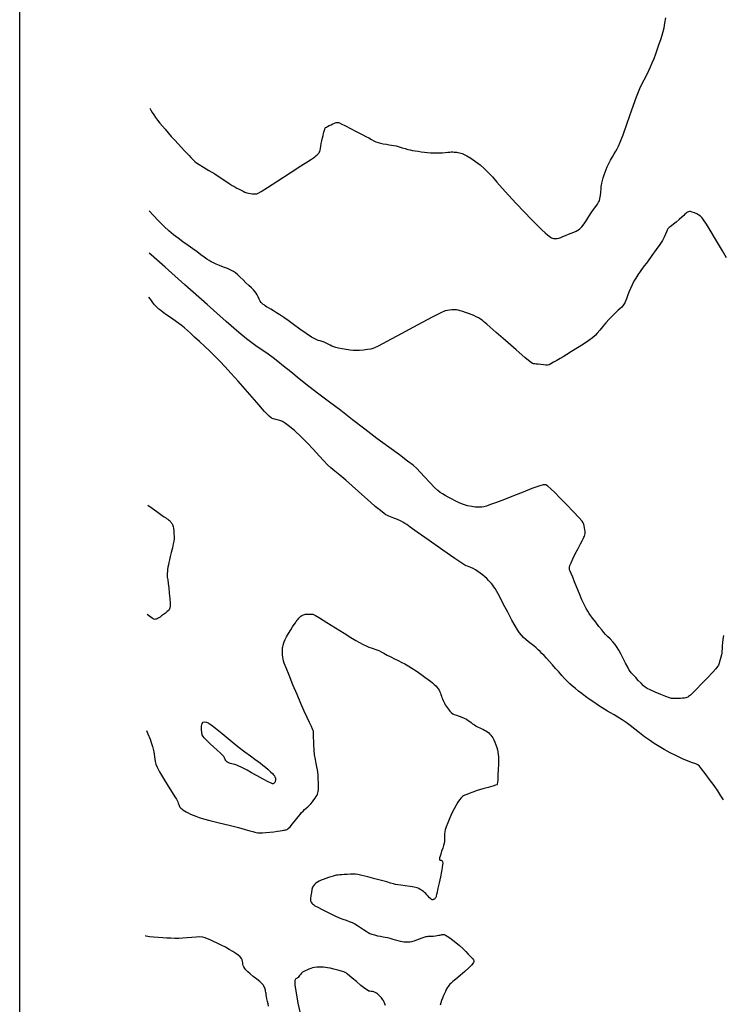
# Model space of a CAD drawing. Extents: x 370078 to 373278, y 1019181 to 1022181.
# Drawn here: x 370228 to 370532, y 1020922 to 1021347 of the extents above; entities that cross this region are included whole.
import ezdxf

# ---------------------------------------------------------------- set-up
doc = ezdxf.new("R2010")
doc.units = 0
doc.header["$MEASUREMENT"] = 0
for name, color, linetype in [('5', 5, 'CONTINUOUS'), ('INDEX', 1, 'CONTINUOUS'), ('INTER', 33, 'CONTINUOUS')]:
    doc.layers.add(name, color=color, linetype=linetype)

msp = doc.modelspace()

# ---------------------------------------------------------------- linework, layer by layer
at = {"layer": '5'}
msp.add_line((370227.726, 1019230.826), (370227.726, 1022130.826), dxfattribs=at)
at = {"layer": 'INDEX', "color": 1, "linetype": 'CONTINUOUS'}
for points, elevation in [([(370283.91, 1021308.474), (370284.323, 1021307.698), (370284.323, 1021307.698), (370284.938, 1021306.673), (370285.632, 1021305.627), (370286.414, 1021304.532), (370286.414, 1021304.532), (370287.295, 1021303.364), (370288.276, 1021302.119), (370289.357, 1021300.797), (370289.357, 1021300.797), (370290.539, 1021299.397), (370291.82, 1021297.92), (370293.202, 1021296.365), (370293.202, 1021296.365), (370294.671, 1021294.747), (370296.153, 1021293.135), (370297.564, 1021291.61), (370297.564, 1021291.61), (370298.833, 1021290.243), (370299.945, 1021289.047), (370300.9, 1021288.022), (370300.9, 1021288.022), (370301.7, 1021287.165), (370302.358, 1021286.464), (370302.89, 1021285.906), (370302.89, 1021285.906), (370303.361, 1021285.447), (370304.029, 1021284.931), (370305.204, 1021284.174), (370305.204, 1021284.174), (370307.088, 1021283.047), (370309.451, 1021281.646), (370311.957, 1021280.122), (370311.957, 1021280.122), (370314.312, 1021278.616), (370316.4, 1021277.233), (370318.152, 1021276.071), (370318.152, 1021276.071), (370319.528, 1021275.193), (370320.628, 1021274.536), (370321.585, 1021274.005), (370321.585, 1021274.005), (370322.505, 1021273.522), (370323.397, 1021273.077), (370324.246, 1021272.676), (370324.246, 1021272.676), (370325.042, 1021272.328), (370325.809, 1021272.037), (370326.575, 1021271.812), (370326.575, 1021271.812), (370327.355, 1021271.656), (370328.102, 1021271.557), (370328.75, 1021271.498), (370328.75, 1021271.498), (370329.26, 1021271.471), (370329.686, 1021271.488), (370330.104, 1021271.569), (370330.691, 1021271.802), (370332.02, 1021272.557), (370334.767, 1021274.272), (370334.767, 1021274.272), (370339.267, 1021277.163), (370344.505, 1021280.557), (370349.13, 1021283.561), (370349.13, 1021283.561), (370352.115, 1021285.495), (370353.732, 1021286.546), (370354.58, 1021287.117), (370354.58, 1021287.117), (370355.166, 1021287.547), (370355.627, 1021287.919), (370356.008, 1021288.252), (370356.008, 1021288.252), (370356.347, 1021288.56), (370356.651, 1021288.855), (370356.918, 1021289.141), (370356.918, 1021289.141), (370357.148, 1021289.44), (370357.343, 1021289.819), (370357.504, 1021290.358), (370357.504, 1021290.358), (370357.64, 1021291.119), (370357.78, 1021292.082), (370357.962, 1021293.207), (370357.962, 1021293.207), (370358.209, 1021294.439), (370358.487, 1021295.657), (370358.749, 1021296.728), (370358.749, 1021296.728), (370358.959, 1021297.552), (370359.122, 1021298.165), (370359.257, 1021298.642), (370359.257, 1021298.642), (370359.376, 1021299.042), (370359.485, 1021299.381), (370359.587, 1021299.663), (370359.587, 1021299.663), (370359.696, 1021299.896), (370359.878, 1021300.117), (370360.211, 1021300.367), (370360.211, 1021300.367), (370360.748, 1021300.678), (370361.442, 1021301.031), (370362.224, 1021301.397), (370362.224, 1021301.397), (370363.022, 1021301.747), (370363.766, 1021302.054), (370364.388, 1021302.292), (370364.388, 1021302.292), (370364.886, 1021302.415), (370365.525, 1021302.303), (370366.638, 1021301.812), (370366.638, 1021301.812), (370368.434, 1021300.873), (370370.614, 1021299.693), (370372.758, 1021298.553), (370372.758, 1021298.553), (370374.537, 1021297.665), (370376, 1021296.968), (370377.292, 1021296.335), (370377.292, 1021296.335), (370378.524, 1021295.673), (370379.683, 1021295.018), (370380.719, 1021294.44), (370380.719, 1021294.44), (370381.621, 1021293.991), (370382.504, 1021293.65), (370383.52, 1021293.378), (370383.52, 1021293.378), (370384.764, 1021293.141), (370386.102, 1021292.936), (370387.348, 1021292.766), (370387.348, 1021292.766), (370388.374, 1021292.624), (370389.309, 1021292.46), (370390.342, 1021292.218), (370390.342, 1021292.218), (370391.599, 1021291.862), (370392.966, 1021291.448), (370394.264, 1021291.057), (370394.264, 1021291.057), (370395.368, 1021290.75), (370396.362, 1021290.512), (370397.386, 1021290.308), (370397.386, 1021290.308), (370398.545, 1021290.109), (370399.821, 1021289.915), (370401.164, 1021289.73), (370401.164, 1021289.73), (370402.529, 1021289.559), (370403.891, 1021289.41), (370405.228, 1021289.29), (370405.228, 1021289.29), (370406.526, 1021289.21), (370407.799, 1021289.177), (370409.067, 1021289.202), (370410.333, 1021289.285), (370411.535, 1021289.4), (370412.592, 1021289.508), (370412.592, 1021289.508), (370413.452, 1021289.58), (370414.159, 1021289.615), (370414.786, 1021289.619), (370414.786, 1021289.619), (370415.392, 1021289.597), (370415.988, 1021289.549), (370416.575, 1021289.476), (370416.575, 1021289.476), (370417.154, 1021289.378), (370417.726, 1021289.252), (370418.294, 1021289.096), (370418.294, 1021289.096), (370418.894, 1021288.888), (370419.689, 1021288.525), (370420.875, 1021287.881), (370420.875, 1021287.881), (370422.567, 1021286.873), (370424.564, 1021285.572), (370426.582, 1021284.09), (370426.582, 1021284.09), (370428.413, 1021282.509), (370430.129, 1021280.784), (370431.878, 1021278.844), (370431.878, 1021278.844), (370433.806, 1021276.613), (370436.067, 1021274.007), (370438.815, 1021270.941), (370438.815, 1021270.941), (370442.101, 1021267.418), (370445.567, 1021263.795), (370448.752, 1021260.52), (370448.752, 1021260.52), (370451.292, 1021257.944), (370453.211, 1021256.041), (370454.631, 1021254.69), (370454.631, 1021254.69), (370455.669, 1021253.774), (370456.427, 1021253.184), (370457.001, 1021252.814), (370457.001, 1021252.814), (370457.475, 1021252.571), (370457.881, 1021252.412), (370458.236, 1021252.308), (370458.236, 1021252.308), (370458.564, 1021252.233), (370458.912, 1021252.191), (370459.334, 1021252.189), (370459.334, 1021252.189), (370459.876, 1021252.242), (370460.56, 1021252.385), (370461.398, 1021252.66), (370461.398, 1021252.66), (370462.394, 1021253.088), (370463.511, 1021253.607), (370464.703, 1021254.138), (370464.703, 1021254.138), (370465.915, 1021254.614), (370467.064, 1021255.04), (370468.06, 1021255.437), (370468.06, 1021255.437), (370468.84, 1021255.827), (370469.458, 1021256.241), (370469.994, 1021256.71), (370469.994, 1021256.71), (370470.525, 1021257.272), (370471.108, 1021258.003), (370471.795, 1021258.986), (370471.795, 1021258.986), (370472.622, 1021260.267), (370473.561, 1021261.747), (370474.567, 1021263.289), (370474.567, 1021263.289), (370475.585, 1021264.764), (370476.525, 1021266.072), (370477.284, 1021267.123), (370477.284, 1021267.123), (370477.792, 1021267.886), (370478.112, 1021268.583), (370478.335, 1021269.498), (370478.335, 1021269.498), (370478.535, 1021270.813), (370478.713, 1021272.304), (370478.848, 1021273.642), (370478.848, 1021273.642), (370478.936, 1021274.602), (370479.024, 1021275.352), (370479.178, 1021276.162), (370479.178, 1021276.162), (370479.441, 1021277.23), (370479.788, 1021278.468), (370480.175, 1021279.719), (370480.175, 1021279.719), (370480.571, 1021280.87), (370481.011, 1021281.993), (370481.541, 1021283.204), (370482.192, 1021284.579), (370482.93, 1021286.042), (370483.703, 1021287.474), (370483.703, 1021287.474), (370484.465, 1021288.781), (370485.181, 1021289.958), (370485.824, 1021291.024), (370485.824, 1021291.024), (370486.413, 1021292.118), (370487.157, 1021293.867), (370488.314, 1021297.021), (370488.314, 1021297.021), (370490.043, 1021301.995), (370492.105, 1021307.88), (370494.16, 1021313.43), (370494.16, 1021313.43), (370495.932, 1021317.675), (370497.388, 1021320.727), (370498.556, 1021322.97), (370498.556, 1021322.97), (370499.478, 1021324.765), (370500.246, 1021326.378), (370500.968, 1021328.052), (370500.968, 1021328.052), (370501.725, 1021329.969), (370502.504, 1021332.062), (370503.267, 1021334.204), (370503.267, 1021334.204), (370503.978, 1021336.283), (370504.622, 1021338.237), (370505.184, 1021340.02), (370505.184, 1021340.02), (370505.658, 1021341.633), (370506.062, 1021343.273), (370506.419, 1021345.187), (370506.419, 1021345.187), (370506.75, 1021347.524)], 2210), ([(370335.258, 1020920.711), (370334.981, 1020921.705), (370334.981, 1020921.705), (370334.736, 1020922.78), (370334.522, 1020923.864), (370334.346, 1020924.832), (370334.346, 1020924.832), (370334.216, 1020925.591), (370334.115, 1020926.184), (370334.025, 1020926.687), (370334.025, 1020926.687), (370333.93, 1020927.164), (370333.828, 1020927.627), (370333.717, 1020928.076), (370333.717, 1020928.076), (370333.594, 1020928.514), (370333.431, 1020928.955), (370333.197, 1020929.414), (370333.197, 1020929.414), (370332.848, 1020929.919), (370332.281, 1020930.542), (370331.38, 1020931.364), (370330.096, 1020932.424), (370328.637, 1020933.595), (370327.276, 1020934.706), (370327.276, 1020934.706), (370326.23, 1020935.625), (370325.474, 1020936.384), (370324.928, 1020937.053), (370324.928, 1020937.053), (370324.523, 1020937.689), (370324.245, 1020938.306), (370324.095, 1020938.902), (370324.095, 1020938.902), (370324.052, 1020939.481), (370324.017, 1020940.062), (370323.871, 1020940.667), (370323.871, 1020940.667), (370323.515, 1020941.315), (370322.928, 1020942.008), (370322.11, 1020942.748), (370322.11, 1020942.748), (370321.062, 1020943.534), (370319.783, 1020944.366), (370318.274, 1020945.244), (370318.274, 1020945.244), (370316.559, 1020946.159), (370314.755, 1020947.069), (370313.006, 1020947.923), (370313.006, 1020947.923), (370311.429, 1020948.676), (370310.049, 1020949.322), (370308.866, 1020949.858), (370308.866, 1020949.858), (370307.845, 1020950.281), (370306.814, 1020950.562), (370305.565, 1020950.666), (370305.565, 1020950.666), (370303.955, 1020950.582), (370302.088, 1020950.39), (370300.132, 1020950.192), (370300.132, 1020950.192), (370298.225, 1020950.07), (370296.402, 1020950.019), (370294.669, 1020950.017), (370294.669, 1020950.017), (370293.013, 1020950.043), (370291.337, 1020950.104), (370289.526, 1020950.209), (370289.526, 1020950.209), (370287.523, 1020950.364), (370285.517, 1020950.546), (370283.754, 1020950.731), (370283.754, 1020950.731), (370282.4, 1020950.981), (370282.084, 1020951.039)], 2200)]:
    msp.add_lwpolyline(points, dxfattribs=dict(at, elevation=elevation))
at = {"layer": 'INTER', "linetype": 'CONTINUOUS'}
for points, elevation in [([(370533.013, 1021243.939), (370531.248, 1021246.902), (370529.516, 1021249.84), (370529.516, 1021249.84), (370527.848, 1021252.652), (370526.33, 1021255.187), (370525.06, 1021257.279), (370525.06, 1021257.279), (370524.103, 1021258.816), (370523.398, 1021259.899), (370522.852, 1021260.686), (370522.852, 1021260.686), (370522.367, 1021261.315), (370521.831, 1021261.856), (370521.128, 1021262.365), (370521.128, 1021262.365), (370520.192, 1021262.874), (370519.161, 1021263.336), (370518.224, 1021263.683), (370518.224, 1021263.683), (370517.523, 1021263.863), (370517.013, 1021263.895), (370516.601, 1021263.815), (370516.601, 1021263.815), (370516.211, 1021263.654), (370515.827, 1021263.417), (370515.45, 1021263.105), (370515.45, 1021263.105), (370515.054, 1021262.705), (370514.523, 1021262.161), (370513.714, 1021261.404), (370513.714, 1021261.404), (370512.554, 1021260.408), (370511.245, 1021259.335), (370510.061, 1021258.389), (370510.061, 1021258.389), (370509.211, 1021257.723), (370508.648, 1021257.291), (370508.26, 1021256.994), (370508.26, 1021256.994), (370507.952, 1021256.731), (370507.677, 1021256.4), (370507.407, 1021255.896), (370507.407, 1021255.896), (370507.102, 1021255.136), (370506.698, 1021254.122), (370506.121, 1021252.878), (370506.121, 1021252.878), (370505.301, 1021251.406), (370504.175, 1021249.633), (370502.68, 1021247.467), (370502.68, 1021247.467), (370500.817, 1021244.892), (370498.836, 1021242.211), (370497.05, 1021239.806), (370497.05, 1021239.806), (370495.691, 1021237.952), (370494.674, 1021236.498), (370493.835, 1021235.184), (370493.835, 1021235.184), (370493.04, 1021233.796), (370492.271, 1021232.302), (370491.542, 1021230.712), (370491.542, 1021230.712), (370490.866, 1021229.063), (370490.266, 1021227.492), (370489.768, 1021226.16), (370489.768, 1021226.16), (370489.384, 1021225.183), (370489.082, 1021224.493), (370488.817, 1021223.978), (370488.817, 1021223.978), (370488.544, 1021223.535), (370488.209, 1021223.103), (370487.755, 1021222.631), (370487.755, 1021222.631), (370487.13, 1021222.063), (370486.293, 1021221.32), (370485.205, 1021220.315), (370485.205, 1021220.315), (370483.859, 1021218.997), (370482.365, 1021217.45), (370480.862, 1021215.796), (370480.862, 1021215.796), (370479.471, 1021214.151), (370478.236, 1021212.628), (370477.182, 1021211.337), (370477.182, 1021211.337), (370476.268, 1021210.324), (370475.198, 1021209.378), (370473.609, 1021208.223), (370473.609, 1021208.223), (370471.285, 1021206.682), (370468.598, 1021204.965), (370466.068, 1021203.378), (370466.068, 1021203.378), (370464.083, 1021202.152), (370462.516, 1021201.205), (370461.111, 1021200.38), (370459.681, 1021199.56), (370458.32, 1021198.793), (370457.192, 1021198.168), (370457.192, 1021198.168), (370456.391, 1021197.756), (370455.74, 1021197.547), (370454.99, 1021197.514), (370454.99, 1021197.514), (370453.968, 1021197.619), (370452.805, 1021197.791), (370451.707, 1021197.95), (370451.707, 1021197.95), (370450.838, 1021198.035), (370450.188, 1021198.068), (370449.703, 1021198.091), (370449.703, 1021198.091), (370449.23, 1021198.232), (370448.201, 1021198.966), (370445.947, 1021200.853), (370445.947, 1021200.853), (370442.112, 1021204.181), (370437.587, 1021208.147), (370433.576, 1021211.673), (370433.576, 1021211.673), (370430.989, 1021213.943), (370429.566, 1021215.184), (370428.753, 1021215.882), (370428.753, 1021215.882), (370428.08, 1021216.447), (370427.409, 1021216.972), (370426.69, 1021217.473), (370426.69, 1021217.473), (370425.876, 1021217.965), (370424.955, 1021218.454), (370423.922, 1021218.945), (370423.922, 1021218.945), (370422.778, 1021219.44), (370421.565, 1021219.919), (370420.328, 1021220.358), (370420.328, 1021220.358), (370419.12, 1021220.736), (370418.017, 1021221.041), (370417.098, 1021221.268), (370417.098, 1021221.268), (370416.403, 1021221.411), (370415.811, 1021221.475), (370415.159, 1021221.468), (370415.159, 1021221.468), (370414.332, 1021221.401), (370413.403, 1021221.295), (370412.492, 1021221.176), (370412.492, 1021221.176), (370411.525, 1021220.969), (370409.666, 1021220.205), (370405.886, 1021218.313), (370405.886, 1021218.313), (370399.658, 1021215.003), (370392.462, 1021211.106), (370386.276, 1021207.734), (370386.276, 1021207.734), (370382.557, 1021205.725), (370380.663, 1021204.818), (370379.428, 1021204.479), (370379.428, 1021204.479), (370377.927, 1021204.263), (370376.2, 1021204.085), (370374.53, 1021203.95), (370374.53, 1021203.95), (370373.115, 1021203.869), (370371.816, 1021203.87), (370370.408, 1021203.992), (370370.408, 1021203.992), (370368.751, 1021204.252), (370367.02, 1021204.591), (370365.476, 1021204.931), (370365.476, 1021204.931), (370364.305, 1021205.219), (370363.409, 1021205.489), (370362.618, 1021205.797), (370362.618, 1021205.797), (370361.795, 1021206.182), (370360.933, 1021206.613), (370360.061, 1021207.04), (370360.061, 1021207.04), (370359.201, 1021207.42), (370358.354, 1021207.743), (370357.516, 1021208.007), (370357.516, 1021208.007), (370356.638, 1021208.253), (370355.498, 1021208.707), (370353.828, 1021209.638), (370353.828, 1021209.638), (370351.474, 1021211.209), (370348.744, 1021213.158), (370346.058, 1021215.115), (370346.058, 1021215.115), (370343.751, 1021216.782), (370341.809, 1021218.147), (370340.13, 1021219.274), (370338.629, 1021220.218), (370337.297, 1021221.014), (370336.142, 1021221.693), (370336.142, 1021221.693), (370335.168, 1021222.281), (370334.37, 1021222.783), (370333.739, 1021223.199), (370333.739, 1021223.199), (370333.259, 1021223.534), (370332.892, 1021223.811), (370332.589, 1021224.059), (370332.589, 1021224.059), (370332.306, 1021224.318), (370332.003, 1021224.68), (370331.64, 1021225.249), (370331.64, 1021225.249), (370331.197, 1021226.081), (370330.714, 1021227.045), (370330.248, 1021227.96), (370330.248, 1021227.96), (370329.825, 1021228.699), (370329.354, 1021229.347), (370328.712, 1021230.042), (370328.712, 1021230.042), (370327.811, 1021230.895), (370326.701, 1021231.913), (370325.465, 1021233.074), (370325.465, 1021233.074), (370324.187, 1021234.337), (370322.962, 1021235.572), (370321.885, 1021236.629), (370321.885, 1021236.629), (370320.995, 1021237.405), (370320.107, 1021238.002), (370318.976, 1021238.57), (370318.976, 1021238.57), (370317.445, 1021239.223), (370315.705, 1021239.921), (370314.03, 1021240.589), (370314.03, 1021240.589), (370312.634, 1021241.172), (370311.479, 1021241.694), (370310.468, 1021242.2), (370310.468, 1021242.2), (370309.503, 1021242.74), (370308.492, 1021243.377), (370307.346, 1021244.182), (370307.346, 1021244.182), (370305.985, 1021245.206), (370304.385, 1021246.426), (370302.532, 1021247.804), (370302.532, 1021247.804), (370300.442, 1021249.295), (370298.248, 1021250.84), (370296.112, 1021252.376), (370296.112, 1021252.376), (370294.136, 1021253.883), (370292.188, 1021255.52), (370290.076, 1021257.489), (370290.076, 1021257.489), (370287.704, 1021259.884), (370285.351, 1021262.357), (370283.683, 1021264.139)], 2208), ([(370531.737, 1021080.819), (370531.562, 1021080.019), (370531.4, 1021079.028), (370531.4, 1021079.028), (370531.277, 1021077.733), (370531.19, 1021076.313), (370531.125, 1021075.02), (370531.125, 1021075.02), (370531.066, 1021074.03), (370530.977, 1021073.221), (370530.814, 1021072.395), (370530.814, 1021072.395), (370530.557, 1021071.414), (370530.261, 1021070.389), (370530.003, 1021069.492), (370530.003, 1021069.492), (370529.834, 1021068.844), (370529.697, 1021068.364), (370529.511, 1021067.921), (370529.511, 1021067.921), (370529.163, 1021067.36), (370528.41, 1021066.431), (370526.976, 1021064.863), (370526.976, 1021064.863), (370524.739, 1021062.535), (370522.193, 1021059.928), (370519.985, 1021057.676), (370519.985, 1021057.676), (370518.597, 1021056.253), (370517.859, 1021055.496), (370517.432, 1021055.079), (370517.432, 1021055.079), (370517.04, 1021054.737), (370516.647, 1021054.432), (370516.277, 1021054.182), (370516.277, 1021054.182), (370515.931, 1021054.002), (370515.518, 1021053.876), (370514.924, 1021053.783), (370514.924, 1021053.783), (370514.08, 1021053.705), (370513.102, 1021053.639), (370512.153, 1021053.585), (370512.153, 1021053.585), (370511.356, 1021053.547), (370510.674, 1021053.535), (370510.032, 1021053.564), (370510.032, 1021053.564), (370509.327, 1021053.665), (370508.333, 1021053.934), (370506.797, 1021054.486), (370506.797, 1021054.486), (370504.602, 1021055.372), (370502.181, 1021056.397), (370500.108, 1021057.304), (370500.108, 1021057.304), (370498.785, 1021057.923), (370497.946, 1021058.441), (370497.159, 1021059.136), (370497.159, 1021059.136), (370496.1, 1021060.193), (370494.896, 1021061.438), (370493.785, 1021062.605), (370493.785, 1021062.605), (370492.949, 1021063.492), (370492.351, 1021064.14), (370491.898, 1021064.651), (370491.898, 1021064.651), (370491.492, 1021065.154), (370491.017, 1021065.873), (370490.348, 1021067.059), (370490.348, 1021067.059), (370489.414, 1021068.849), (370488.356, 1021070.938), (370487.364, 1021072.909), (370487.364, 1021072.909), (370486.567, 1021074.453), (370485.839, 1021075.69), (370484.993, 1021076.85), (370484.993, 1021076.85), (370483.906, 1021078.095), (370482.719, 1021079.338), (370481.636, 1021080.422), (370480.792, 1021081.268), (370480.027, 1021082.096), (370479.108, 1021083.197), (370479.108, 1021083.197), (370477.885, 1021084.756), (370476.535, 1021086.519), (370475.316, 1021088.125), (370475.316, 1021088.125), (370474.415, 1021089.318), (370473.734, 1021090.266), (370473.106, 1021091.245), (370473.106, 1021091.245), (370472.389, 1021092.499), (370471.548, 1021094.137), (370470.577, 1021096.238), (370470.577, 1021096.238), (370469.489, 1021098.803), (370468.383, 1021101.53), (370467.378, 1021104.041), (370467.378, 1021104.041), (370466.572, 1021106.032), (370465.965, 1021107.505), (370465.535, 1021108.535), (370465.535, 1021108.535), (370465.263, 1021109.219), (370465.147, 1021109.739), (370465.19, 1021110.298), (370465.19, 1021110.298), (370465.406, 1021111.085), (370465.859, 1021112.237), (370466.622, 1021113.877), (370466.622, 1021113.877), (370467.716, 1021116.031), (370468.93, 1021118.341), (370470.001, 1021120.354), (370470.001, 1021120.354), (370470.727, 1021121.733), (370471.165, 1021122.604), (370471.435, 1021123.212), (370471.435, 1021123.212), (370471.638, 1021123.761), (370471.794, 1021124.291), (370471.902, 1021124.802), (370471.902, 1021124.802), (370471.961, 1021125.304), (370471.959, 1021125.85), (370471.881, 1021126.5), (370471.881, 1021126.5), (370471.725, 1021127.284), (370471.532, 1021128.102), (370471.353, 1021128.824), (370471.353, 1021128.824), (370471.161, 1021129.417), (370470.61, 1021130.246), (370469.276, 1021131.773), (370469.276, 1021131.773), (370466.908, 1021134.279), (370463.969, 1021137.312), (370461.096, 1021140.236), (370461.096, 1021140.236), (370458.8, 1021142.536), (370457.094, 1021144.181), (370455.861, 1021145.262), (370455.861, 1021145.262), (370454.914, 1021145.844), (370453.776, 1021145.897), (370451.897, 1021145.363), (370451.897, 1021145.363), (370448.903, 1021144.24), (370445.121, 1021142.734), (370441.05, 1021141.102), (370441.05, 1021141.102), (370437.155, 1021139.576), (370433.738, 1021138.279), (370431.063, 1021137.305), (370431.063, 1021137.305), (370429.294, 1021136.712), (370428.186, 1021136.411), (370427.393, 1021136.274), (370427.393, 1021136.274), (370426.607, 1021136.202), (370425.678, 1021136.194), (370424.49, 1021136.278), (370424.49, 1021136.278), (370422.972, 1021136.481), (370421.218, 1021136.835), (370419.363, 1021137.37), (370419.363, 1021137.37), (370417.529, 1021138.096), (370415.78, 1021138.935), (370414.168, 1021139.788), (370414.168, 1021139.788), (370412.734, 1021140.573), (370411.477, 1021141.28), (370410.384, 1021141.917), (370410.384, 1021141.917), (370409.401, 1021142.539), (370408.311, 1021143.392), (370406.853, 1021144.768), (370404.882, 1021146.824), (370402.703, 1021149.181), (370400.734, 1021151.323), (370400.734, 1021151.323), (370399.208, 1021152.913), (370397.622, 1021154.336), (370395.288, 1021156.155), (370395.288, 1021156.155), (370391.707, 1021158.797), (370387.136, 1021162.142), (370382.025, 1021165.936), (370382.025, 1021165.936), (370376.765, 1021169.94), (370371.526, 1021173.979), (370366.42, 1021177.897), (370366.42, 1021177.897), (370361.543, 1021181.574), (370356.916, 1021185.049), (370352.545, 1021188.394), (370352.545, 1021188.394), (370348.457, 1021191.641), (370344.786, 1021194.638), (370341.69, 1021197.186), (370341.69, 1021197.186), (370339.24, 1021199.168), (370337.164, 1021200.77), (370335.102, 1021202.26), (370335.102, 1021202.26), (370332.792, 1021203.846), (370330.35, 1021205.502), (370327.987, 1021207.144), (370327.987, 1021207.144), (370325.673, 1021208.882), (370322.411, 1021211.595), (370316.964, 1021216.359), (370316.964, 1021216.359), (370308.662, 1021223.735), (370299.118, 1021232.242), (370290.512, 1021239.89), (370290.512, 1021239.89), (370284.504, 1021245.166), (370283.59, 1021245.954)], 2206), ([(370531.711, 1021009.793), (370530.61, 1021011.621), (370529.276, 1021013.691), (370527.642, 1021016.055), (370527.642, 1021016.055), (370525.713, 1021018.685), (370523.79, 1021021.225), (370522.244, 1021023.238), (370522.244, 1021023.238), (370521.309, 1021024.422), (370520.652, 1021025.017), (370519.799, 1021025.394), (370519.799, 1021025.394), (370518.377, 1021025.873), (370516.414, 1021026.564), (370514.038, 1021027.523), (370514.038, 1021027.523), (370511.39, 1021028.77), (370508.677, 1021030.179), (370506.118, 1021031.589), (370506.118, 1021031.589), (370503.865, 1021032.889), (370501.81, 1021034.162), (370499.777, 1021035.538), (370499.777, 1021035.538), (370497.639, 1021037.106), (370495.464, 1021038.772), (370493.371, 1021040.4), (370493.371, 1021040.4), (370491.443, 1021041.881), (370489.638, 1021043.213), (370487.88, 1021044.422), (370487.88, 1021044.422), (370486.121, 1021045.527), (370484.431, 1021046.522), (370482.909, 1021047.393), (370482.909, 1021047.393), (370481.617, 1021048.143), (370480.466, 1021048.835), (370479.329, 1021049.547), (370479.329, 1021049.547), (370478.102, 1021050.346), (370476.763, 1021051.244), (370475.313, 1021052.241), (370475.313, 1021052.241), (370473.764, 1021053.33), (370472.174, 1021054.474), (370470.615, 1021055.629), (370470.615, 1021055.629), (370469.147, 1021056.759), (370467.781, 1021057.855), (370466.517, 1021058.918), (370465.346, 1021059.96), (370464.215, 1021061.041), (370463.066, 1021062.233), (370463.066, 1021062.233), (370461.848, 1021063.587), (370460.561, 1021065.068), (370459.215, 1021066.618), (370459.215, 1021066.618), (370457.832, 1021068.175), (370456.486, 1021069.663), (370455.259, 1021070.997), (370455.259, 1021070.997), (370454.213, 1021072.12), (370453.309, 1021073.067), (370452.486, 1021073.902), (370452.486, 1021073.902), (370451.681, 1021074.682), (370450.82, 1021075.455), (370449.831, 1021076.268), (370449.831, 1021076.268), (370448.676, 1021077.151), (370447.454, 1021078.08), (370446.303, 1021079.018), (370446.303, 1021079.018), (370445.321, 1021079.943), (370444.465, 1021080.9), (370443.655, 1021081.954), (370443.655, 1021081.954), (370442.798, 1021083.207), (370441.75, 1021084.928), (370440.354, 1021087.427), (370440.354, 1021087.427), (370438.54, 1021090.83), (370436.604, 1021094.529), (370434.926, 1021097.732), (370434.926, 1021097.732), (370433.79, 1021099.848), (370433.075, 1021101.088), (370432.56, 1021101.866), (370432.56, 1021101.866), (370432.056, 1021102.534), (370431.511, 1021103.191), (370430.905, 1021103.876), (370430.905, 1021103.876), (370430.221, 1021104.615), (370429.453, 1021105.395), (370428.598, 1021106.19), (370428.598, 1021106.19), (370427.658, 1021106.976), (370426.653, 1021107.735), (370425.608, 1021108.448), (370425.608, 1021108.448), (370424.551, 1021109.1), (370423.535, 1021109.668), (370422.614, 1021110.132), (370422.614, 1021110.132), (370421.831, 1021110.48), (370421.177, 1021110.738), (370420.628, 1021110.94), (370420.628, 1021110.94), (370420.022, 1021111.216), (370418.637, 1021112.077), (370415.613, 1021114.125), (370415.613, 1021114.125), (370410.511, 1021117.669), (370404.572, 1021121.833), (370399.461, 1021125.445), (370399.461, 1021125.445), (370396.409, 1021127.628), (370394.931, 1021128.691), (370394.108, 1021129.236), (370394.108, 1021129.236), (370393.2, 1021129.754), (370392.164, 1021130.288), (370391.132, 1021130.771), (370391.132, 1021130.771), (370390.209, 1021131.154), (370389.387, 1021131.461), (370388.632, 1021131.737), (370388.632, 1021131.737), (370387.915, 1021132.02), (370387.231, 1021132.317), (370386.578, 1021132.628), (370386.578, 1021132.628), (370385.936, 1021132.971), (370385.196, 1021133.438), (370384.228, 1021134.14), (370384.228, 1021134.14), (370382.922, 1021135.172), (370381.247, 1021136.576), (370379.191, 1021138.377), (370379.191, 1021138.377), (370376.769, 1021140.568), (370374.093, 1021142.997), (370371.299, 1021145.481), (370371.299, 1021145.481), (370368.533, 1021147.847), (370365.978, 1021149.975), (370363.828, 1021151.757), (370362.176, 1021153.169), (370360.737, 1021154.514), (370359.126, 1021156.182), (370359.126, 1021156.182), (370357.052, 1021158.447), (370354.588, 1021161.147), (370351.9, 1021164.006), (370351.9, 1021164.006), (370349.158, 1021166.761), (370346.563, 1021169.201), (370344.321, 1021171.125), (370344.321, 1021171.125), (370342.574, 1021172.402), (370341.208, 1021173.17), (370340.042, 1021173.634), (370340.042, 1021173.634), (370338.941, 1021173.968), (370337.948, 1021174.219), (370337.15, 1021174.401), (370337.15, 1021174.401), (370336.513, 1021174.636), (370335.521, 1021175.482), (370333.537, 1021177.602), (370333.537, 1021177.602), (370330.177, 1021181.379), (370326.07, 1021186.051), (370322.094, 1021190.572), (370322.094, 1021190.572), (370318.926, 1021194.135), (370316.421, 1021196.884), (370314.228, 1021199.205), (370314.228, 1021199.205), (370312.056, 1021201.418), (370309.85, 1021203.589), (370307.615, 1021205.723), (370307.615, 1021205.723), (370305.382, 1021207.8), (370303.3, 1021209.708), (370301.545, 1021211.311), (370301.545, 1021211.311), (370300.2, 1021212.541), (370298.976, 1021213.602), (370297.491, 1021214.763), (370297.491, 1021214.763), (370295.494, 1021216.21), (370293.27, 1021217.773), (370291.237, 1021219.198), (370291.237, 1021219.198), (370289.713, 1021220.293), (370288.626, 1021221.119), (370287.805, 1021221.799), (370287.805, 1021221.799), (370287.106, 1021222.436), (370286.502, 1021223.05), (370285.993, 1021223.643), (370285.993, 1021223.643), (370285.565, 1021224.221), (370285.154, 1021224.825), (370284.684, 1021225.502), (370284.684, 1021225.502), (370284.08, 1021226.246), (370283.493, 1021226.897)], 2204), ([(370283.034, 1021137.049), (370284.904, 1021135.752), (370286.938, 1021134.322), (370288.697, 1021133.082), (370288.697, 1021133.082), (370289.909, 1021132.231), (370290.679, 1021131.692), (370291.203, 1021131.319), (370291.203, 1021131.319), (370291.645, 1021130.992), (370292.038, 1021130.687), (370292.381, 1021130.403), (370292.381, 1021130.403), (370292.677, 1021130.139), (370292.933, 1021129.881), (370293.159, 1021129.616), (370293.159, 1021129.616), (370293.361, 1021129.332), (370293.542, 1021129.026), (370293.702, 1021128.698), (370293.702, 1021128.698), (370293.842, 1021128.33), (370293.971, 1021127.825), (370294.101, 1021127.067), (370294.101, 1021127.067), (370294.235, 1021125.997), (370294.353, 1021124.769), (370294.427, 1021123.593), (370294.427, 1021123.593), (370294.427, 1021122.599), (370294.322, 1021121.601), (370294.078, 1021120.333), (370294.078, 1021120.333), (370293.683, 1021118.629), (370293.213, 1021116.714), (370292.766, 1021114.911), (370292.766, 1021114.911), (370292.416, 1021113.464), (370292.154, 1021112.308), (370291.949, 1021111.298), (370291.949, 1021111.298), (370291.775, 1021110.317), (370291.631, 1021109.369), (370291.52, 1021108.484), (370291.52, 1021108.484), (370291.448, 1021107.672), (370291.433, 1021106.854), (370291.496, 1021105.926), (370291.496, 1021105.926), (370291.647, 1021104.785), (370291.862, 1021103.326), (370292.106, 1021101.439), (370292.106, 1021101.439), (370292.343, 1021099.113), (370292.542, 1021096.713), (370292.666, 1021094.702), (370292.666, 1021094.702), (370292.691, 1021093.417), (370292.628, 1021092.708), (370292.498, 1021092.302), (370292.498, 1021092.302), (370292.305, 1021091.957), (370291.987, 1021091.577), (370291.463, 1021091.097), (370291.463, 1021091.097), (370290.697, 1021090.484), (370289.818, 1021089.821), (370288.998, 1021089.223), (370288.998, 1021089.223), (370288.364, 1021088.777), (370287.882, 1021088.463), (370287.472, 1021088.235), (370287.472, 1021088.235), (370287.072, 1021088.056), (370286.683, 1021087.918), (370286.317, 1021087.821), (370286.317, 1021087.821), (370285.984, 1021087.774), (370285.666, 1021087.806), (370285.337, 1021087.955), (370285.337, 1021087.955), (370284.947, 1021088.256), (370284.349, 1021088.747), (370283.368, 1021089.464), (370283.368, 1021089.464), (370282.793, 1021089.9)], 2204), ([(370282.537, 1021039.794), (370283.142, 1021038.398), (370283.142, 1021038.398), (370284.014, 1021035.975), (370284.618, 1021034.218), (370285.048, 1021032.866), (370285.048, 1021032.866), (370285.386, 1021031.693), (370285.652, 1021030.606), (370285.854, 1021029.545), (370285.854, 1021029.545), (370286.005, 1021028.466), (370286.134, 1021027.389), (370286.278, 1021026.346), (370286.278, 1021026.346), (370286.508, 1021025.305), (370287.036, 1021023.954), (370288.11, 1021021.919), (370288.11, 1021021.919), (370289.85, 1021019.008), (370291.867, 1021015.783), (370293.644, 1021012.993), (370293.644, 1021012.993), (370294.789, 1021011.195), (370295.415, 1021010.177), (370295.761, 1021009.537), (370295.761, 1021009.537), (370296.025, 1021008.944), (370296.247, 1021008.366), (370296.429, 1021007.841), (370296.429, 1021007.841), (370296.578, 1021007.398), (370296.738, 1021007.012), (370296.958, 1021006.647), (370296.958, 1021006.647), (370297.281, 1021006.272), (370297.715, 1021005.882), (370298.259, 1021005.475), (370298.259, 1021005.475), (370298.915, 1021005.053), (370299.681, 1021004.614), (370300.558, 1021004.16), (370300.558, 1021004.16), (370301.546, 1021003.691), (370302.644, 1021003.213), (370303.851, 1021002.731), (370303.851, 1021002.731), (370305.234, 1021002.237), (370307.125, 1021001.656), (370309.925, 1021000.898), (370309.925, 1021000.898), (370313.825, 1020999.917), (370318.189, 1020998.843), (370322.174, 1020997.849), (370322.174, 1020997.849), (370325.12, 1020997.074), (370327.106, 1020996.512), (370328.397, 1020996.121), (370328.397, 1020996.121), (370329.249, 1020995.861), (370329.892, 1020995.702), (370330.554, 1020995.615), (370330.554, 1020995.615), (370331.425, 1020995.576), (370332.563, 1020995.595), (370333.995, 1020995.685), (370333.995, 1020995.685), (370335.698, 1020995.854), (370337.462, 1020996.064), (370339.032, 1020996.272), (370339.032, 1020996.272), (370340.213, 1020996.441), (370341.05, 1020996.572), (370341.65, 1020996.676), (370342.112, 1020996.765), (370342.492, 1020996.85), (370342.841, 1020996.944), (370342.841, 1020996.944), (370343.219, 1020997.091), (370343.732, 1020997.45), (370344.498, 1020998.212), (370344.498, 1020998.212), (370345.578, 1020999.481), (370346.8, 1021001.007), (370347.937, 1021002.451), (370347.937, 1021002.451), (370348.817, 1021003.554), (370349.505, 1021004.363), (370350.123, 1021005.005), (370350.123, 1021005.005), (370350.771, 1021005.589), (370351.451, 1021006.163), (370352.14, 1021006.758), (370352.14, 1021006.758), (370352.82, 1021007.402), (370353.49, 1021008.113), (370354.15, 1021008.903), (370354.15, 1021008.903), (370354.793, 1021009.766), (370355.375, 1021010.613), (370355.843, 1021011.336), (370355.843, 1021011.336), (370356.163, 1021011.867), (370356.371, 1021012.306), (370356.522, 1021012.792), (370356.522, 1021012.792), (370356.657, 1021013.455), (370356.761, 1021014.374), (370356.808, 1021015.617), (370356.808, 1021015.617), (370356.78, 1021017.198), (370356.697, 1021018.908), (370356.591, 1021020.485), (370356.591, 1021020.485), (370356.481, 1021021.75), (370356.337, 1021022.854), (370356.114, 1021024.032), (370356.114, 1021024.032), (370355.792, 1021025.475), (370355.431, 1021027.204), (370355.11, 1021029.197), (370355.11, 1021029.197), (370354.893, 1021031.386), (370354.768, 1021033.521), (370354.706, 1021035.307), (370354.706, 1021035.307), (370354.679, 1021036.531), (370354.673, 1021037.306), (370354.678, 1021037.828), (370354.678, 1021037.828), (370354.682, 1021038.262), (370354.684, 1021038.642), (370354.683, 1021038.972), (370354.683, 1021038.972), (370354.664, 1021039.284), (370354.554, 1021039.712), (370354.266, 1021040.419), (370354.266, 1021040.419), (370353.728, 1021041.549), (370352.938, 1021043.176), (370351.908, 1021045.355), (370351.908, 1021045.355), (370350.651, 1021048.125), (370349.188, 1021051.461), (370347.54, 1021055.319), (370347.54, 1021055.319), (370345.766, 1021059.556), (370344.089, 1021063.621), (370342.765, 1021066.862), (370342.765, 1021066.862), (370341.98, 1021068.832), (370341.612, 1021069.898), (370341.463, 1021070.636), (370341.463, 1021070.636), (370341.369, 1021071.499), (370341.299, 1021072.465), (370341.252, 1021073.392), (370341.252, 1021073.392), (370341.232, 1021074.172), (370341.24, 1021074.826), (370341.277, 1021075.405), (370341.277, 1021075.405), (370341.349, 1021075.962), (370341.473, 1021076.55), (370341.67, 1021077.226), (370341.67, 1021077.226), (370341.965, 1021078.039), (370342.402, 1021079.035), (370343.03, 1021080.256), (370343.03, 1021080.256), (370343.862, 1021081.7), (370344.78, 1021083.197), (370345.628, 1021084.53), (370346.29, 1021085.539), (370346.795, 1021086.278), (370347.21, 1021086.856), (370347.21, 1021086.856), (370347.588, 1021087.366), (370347.943, 1021087.824), (370348.274, 1021088.231), (370348.274, 1021088.231), (370348.582, 1021088.588), (370348.885, 1021088.898), (370349.199, 1021089.168), (370349.199, 1021089.168), (370349.54, 1021089.4), (370349.911, 1021089.596), (370350.311, 1021089.755), (370350.311, 1021089.755), (370350.741, 1021089.878), (370351.2, 1021089.965), (370351.689, 1021090.015), (370351.689, 1021090.015), (370352.203, 1021090.031), (370352.716, 1021090.023), (370353.199, 1021090.006), (370353.199, 1021090.006), (370353.627, 1021089.988), (370353.998, 1021089.972), (370354.313, 1021089.958), (370354.313, 1021089.958), (370354.661, 1021089.889), (370355.479, 1021089.483), (370357.29, 1021088.403), (370357.29, 1021088.403), (370360.392, 1021086.458), (370364.181, 1021084.057), (370367.829, 1021081.754), (370367.829, 1021081.754), (370370.69, 1021079.985), (370372.846, 1021078.701), (370374.563, 1021077.733), (370374.563, 1021077.733), (370376.06, 1021076.939), (370377.383, 1021076.292), (370378.53, 1021075.79), (370378.53, 1021075.79), (370379.512, 1021075.425), (370380.375, 1021075.148), (370381.173, 1021074.9), (370381.173, 1021074.9), (370381.967, 1021074.624), (370382.832, 1021074.265), (370383.849, 1021073.773), (370383.849, 1021073.773), (370385.075, 1021073.114), (370386.482, 1021072.339), (370388.016, 1021071.518), (370388.016, 1021071.518), (370389.622, 1021070.712), (370391.222, 1021069.94), (370392.734, 1021069.208), (370392.734, 1021069.208), (370394.121, 1021068.504), (370395.518, 1021067.721), (370397.108, 1021066.735), (370397.108, 1021066.735), (370398.994, 1021065.475), (370400.974, 1021064.101), (370402.768, 1021062.83), (370402.768, 1021062.83), (370404.163, 1021061.826), (370405.22, 1021061.038), (370406.066, 1021060.359), (370406.066, 1021060.359), (370406.806, 1021059.704), (370407.461, 1021059.054), (370408.031, 1021058.41), (370408.031, 1021058.41), (370408.517, 1021057.771), (370408.918, 1021057.138), (370409.234, 1021056.51), (370409.234, 1021056.51), (370409.472, 1021055.888), (370409.664, 1021055.269), (370409.848, 1021054.651), (370409.848, 1021054.651), (370410.056, 1021054.032), (370410.295, 1021053.411), (370410.565, 1021052.789), (370410.565, 1021052.789), (370410.865, 1021052.165), (370411.196, 1021051.54), (370411.557, 1021050.914), (370411.557, 1021050.914), (370411.947, 1021050.289), (370412.352, 1021049.682), (370412.76, 1021049.11), (370412.76, 1021049.11), (370413.157, 1021048.591), (370413.541, 1021048.126), (370413.913, 1021047.717), (370414.291, 1021047.358), (370414.769, 1021047.027), (370415.459, 1021046.697), (370415.459, 1021046.697), (370416.431, 1021046.344), (370417.571, 1021045.961), (370418.722, 1021045.541), (370418.722, 1021045.541), (370419.757, 1021045.084), (370420.655, 1021044.605), (370421.426, 1021044.124), (370421.426, 1021044.124), (370422.091, 1021043.656), (370422.713, 1021043.188), (370423.369, 1021042.704), (370423.369, 1021042.704), (370424.112, 1021042.197), (370424.905, 1021041.702), (370425.691, 1021041.264), (370425.691, 1021041.264), (370426.423, 1021040.912), (370427.114, 1021040.608), (370427.787, 1021040.302), (370427.787, 1021040.302), (370428.461, 1021039.951), (370429.121, 1021039.56), (370429.744, 1021039.143), (370429.744, 1021039.143), (370430.312, 1021038.711), (370430.825, 1021038.256), (370431.286, 1021037.763), (370431.286, 1021037.763), (370431.704, 1021037.212), (370432.107, 1021036.554), (370432.527, 1021035.731), (370432.527, 1021035.731), (370432.983, 1021034.716), (370433.434, 1021033.591), (370433.822, 1021032.468), (370433.822, 1021032.468), (370434.106, 1021031.43), (370434.298, 1021030.445), (370434.425, 1021029.452), (370434.425, 1021029.452), (370434.507, 1021028.368), (370434.539, 1021027.023), (370434.513, 1021025.221), (370434.513, 1021025.221), (370434.425, 1021022.891), (370434.305, 1021020.451), (370434.189, 1021018.442), (370434.189, 1021018.442), (370434.103, 1021017.261), (370434.03, 1021016.726), (370433.942, 1021016.516), (370433.942, 1021016.516), (370433.765, 1021016.351), (370433.249, 1021016.12), (370432.097, 1021015.758), (370432.097, 1021015.758), (370430.143, 1021015.223), (370427.737, 1021014.565), (370425.359, 1021013.856), (370425.359, 1021013.856), (370423.401, 1021013.168), (370421.899, 1021012.563), (370420.8, 1021012.104), (370420.8, 1021012.104), (370420.037, 1021011.813), (370419.477, 1021011.573), (370418.972, 1021011.228), (370418.972, 1021011.228), (370418.398, 1021010.651), (370417.738, 1021009.828), (370416.999, 1021008.77), (370416.999, 1021008.77), (370416.19, 1021007.486), (370415.326, 1021005.949), (370414.422, 1021004.13), (370414.422, 1021004.13), (370413.508, 1021002.05), (370412.664, 1020999.96), (370411.983, 1020998.165), (370411.983, 1020998.165), (370411.534, 1020996.879), (370411.284, 1020995.957), (370411.176, 1020995.164), (370411.176, 1020995.164), (370411.157, 1020994.317), (370411.182, 1020993.441), (370411.207, 1020992.615), (370411.207, 1020992.615), (370411.19, 1020991.879), (370411.084, 1020991.115), (370410.845, 1020990.166), (370410.845, 1020990.166), (370410.452, 1020988.937), (370409.988, 1020987.598), (370409.565, 1020986.38), (370409.269, 1020985.464), (370409.099, 1020984.821), (370409.032, 1020984.37), (370409.032, 1020984.37), (370409.047, 1020984.044), (370409.141, 1020983.828), (370409.313, 1020983.723), (370409.313, 1020983.723), (370409.555, 1020983.713), (370409.826, 1020983.721), (370410.076, 1020983.653), (370410.076, 1020983.653), (370410.263, 1020983.432), (370410.378, 1020983.042), (370410.422, 1020982.484), (370410.422, 1020982.484), (370410.387, 1020981.724), (370410.238, 1020980.598), (370409.93, 1020978.908), (370409.93, 1020978.908), (370409.449, 1020976.574), (370408.892, 1020973.993), (370408.386, 1020971.678), (370408.386, 1020971.678), (370408.028, 1020970.026), (370407.802, 1020968.97), (370407.66, 1020968.323), (370407.66, 1020968.323), (370407.56, 1020967.918), (370407.475, 1020967.661), (370407.379, 1020967.478), (370407.379, 1020967.478), (370407.251, 1020967.307), (370407.086, 1020967.144), (370406.883, 1020966.997), (370406.883, 1020966.997), (370406.646, 1020966.877), (370406.394, 1020966.784), (370406.151, 1020966.719), (370406.151, 1020966.719), (370405.924, 1020966.697), (370405.663, 1020966.784), (370405.302, 1020967.06), (370405.302, 1020967.06), (370404.801, 1020967.567), (370404.221, 1020968.201), (370403.65, 1020968.824), (370403.65, 1020968.824), (370403.152, 1020969.328), (370402.702, 1020969.736), (370402.254, 1020970.102), (370402.254, 1020970.102), (370401.772, 1020970.472), (370401.261, 1020970.837), (370400.741, 1020971.179), (370400.741, 1020971.179), (370400.187, 1020971.485), (370399.406, 1020971.774), (370398.165, 1020972.068), (370398.165, 1020972.068), (370396.343, 1020972.382), (370394.276, 1020972.686), (370392.411, 1020972.938), (370392.411, 1020972.938), (370391.071, 1020973.117), (370390.074, 1020973.281), (370389.114, 1020973.509), (370389.114, 1020973.509), (370387.907, 1020973.867), (370386.261, 1020974.367), (370384.01, 1020975.007), (370384.01, 1020975.007), (370381.118, 1020975.763), (370378.074, 1020976.521), (370375.5, 1020977.143), (370375.5, 1020977.143), (370373.831, 1020977.526), (370372.762, 1020977.704), (370371.804, 1020977.745), (370371.804, 1020977.745), (370370.586, 1020977.712), (370369.211, 1020977.638), (370367.901, 1020977.554), (370367.901, 1020977.554), (370366.83, 1020977.482), (370365.973, 1020977.417), (370365.258, 1020977.349), (370365.258, 1020977.349), (370364.608, 1020977.264), (370363.931, 1020977.133), (370363.131, 1020976.927), (370363.131, 1020976.927), (370362.144, 1020976.626), (370361.039, 1020976.26), (370359.918, 1020975.869), (370359.918, 1020975.869), (370358.867, 1020975.487), (370357.907, 1020975.105), (370357.045, 1020974.706), (370356.286, 1020974.276), (370355.63, 1020973.811), (370355.077, 1020973.313), (370355.077, 1020973.313), (370354.625, 1020972.761), (370354.257, 1020972.059), (370353.954, 1020971.092), (370353.954, 1020971.092), (370353.703, 1020969.812), (370353.506, 1020968.447), (370353.374, 1020967.293), (370353.374, 1020967.293), (370353.315, 1020966.567), (370353.334, 1020966.159), (370353.434, 1020965.879), (370353.434, 1020965.879), (370353.617, 1020965.574), (370353.871, 1020965.238), (370354.182, 1020964.9), (370354.182, 1020964.9), (370354.578, 1020964.563), (370355.271, 1020964.123), (370356.516, 1020963.45), (370356.516, 1020963.45), (370358.441, 1020962.474), (370360.662, 1020961.369), (370362.668, 1020960.37), (370362.668, 1020960.37), (370364.088, 1020959.651), (370365.126, 1020959.145), (370366.127, 1020958.723), (370366.127, 1020958.723), (370367.349, 1020958.279), (370368.715, 1020957.805), (370370.062, 1020957.315), (370370.062, 1020957.315), (370371.271, 1020956.811), (370372.415, 1020956.244), (370373.612, 1020955.555), (370373.612, 1020955.555), (370374.932, 1020954.717), (370376.244, 1020953.845), (370377.37, 1020953.085), (370377.37, 1020953.085), (370378.202, 1020952.545), (370378.923, 1020952.164), (370379.786, 1020951.84), (370379.786, 1020951.84), (370380.964, 1020951.499), (370382.309, 1020951.166), (370383.592, 1020950.894), (370383.592, 1020950.894), (370384.651, 1020950.716), (370385.582, 1020950.569), (370386.549, 1020950.372), (370386.549, 1020950.372), (370387.667, 1020950.068), (370388.868, 1020949.7), (370390.035, 1020949.337), (370390.035, 1020949.337), (370391.079, 1020949.036), (370392.023, 1020948.804), (370392.916, 1020948.634), (370392.916, 1020948.634), (370393.798, 1020948.522), (370394.662, 1020948.466), (370395.491, 1020948.466), (370395.491, 1020948.466), (370396.288, 1020948.527), (370397.128, 1020948.678), (370398.104, 1020948.957), (370398.104, 1020948.957), (370399.265, 1020949.375), (370400.484, 1020949.852), (370401.587, 1020950.283), (370401.587, 1020950.283), (370402.445, 1020950.587), (370403.106, 1020950.77), (370403.659, 1020950.862), (370403.659, 1020950.862), (370404.192, 1020950.893), (370404.778, 1020950.903), (370405.488, 1020950.93), (370405.488, 1020950.93), (370406.358, 1020951.004), (370407.277, 1020951.112), (370408.103, 1020951.228), (370408.103, 1020951.228), (370408.727, 1020951.335), (370409.187, 1020951.427), (370409.56, 1020951.506), (370409.56, 1020951.506), (370409.906, 1020951.573), (370410.229, 1020951.628), (370410.517, 1020951.668), (370410.517, 1020951.668), (370410.779, 1020951.682), (370411.112, 1020951.605), (370411.632, 1020951.36), (370412.43, 1020950.886), (370413.485, 1020950.183), (370414.747, 1020949.266), (370414.747, 1020949.266), (370416.16, 1020948.158), (370417.634, 1020946.92), (370419.07, 1020945.621), (370419.07, 1020945.621), (370420.377, 1020944.334), (370421.504, 1020943.165), (370422.403, 1020942.222), (370422.403, 1020942.222), (370423.048, 1020941.578), (370423.472, 1020941.146), (370423.725, 1020940.8), (370423.725, 1020940.8), (370423.85, 1020940.436), (370423.856, 1020940.034), (370423.741, 1020939.593), (370423.741, 1020939.593), (370423.472, 1020939.085), (370422.876, 1020938.368), (370421.747, 1020937.273), (370421.747, 1020937.273), (370419.99, 1020935.719), (370417.962, 1020933.99), (370416.131, 1020932.455), (370416.131, 1020932.455), (370414.857, 1020931.392), (370414.054, 1020930.703), (370413.527, 1020930.196), (370413.527, 1020930.196), (370413.108, 1020929.704), (370412.734, 1020929.173), (370412.373, 1020928.576), (370412.373, 1020928.576), (370411.995, 1020927.889), (370411.594, 1020927.109), (370411.171, 1020926.234), (370411.171, 1020926.234), (370410.731, 1020925.272), (370410.303, 1020924.25), (370409.921, 1020923.204), (370409.921, 1020923.204), (370409.613, 1020922.164), (370409.385, 1020921.135)], 2202), ([(370385.7, 1020921.062), (370385.461, 1020921.666), (370385.246, 1020922.234), (370385.246, 1020922.234), (370385.044, 1020922.715), (370384.835, 1020923.131), (370384.597, 1020923.521), (370384.597, 1020923.521), (370384.313, 1020923.918), (370383.978, 1020924.33), (370383.593, 1020924.755), (370383.593, 1020924.755), (370383.161, 1020925.19), (370382.701, 1020925.616), (370382.236, 1020926.011), (370382.236, 1020926.011), (370381.777, 1020926.354), (370381.297, 1020926.637), (370380.759, 1020926.856), (370380.759, 1020926.856), (370380.145, 1020927.011), (370379.52, 1020927.113), (370378.968, 1020927.179), (370378.968, 1020927.179), (370378.507, 1020927.261), (370377.897, 1020927.566), (370376.833, 1020928.334), (370376.833, 1020928.334), (370375.14, 1020929.699), (370373.162, 1020931.345), (370371.374, 1020932.847), (370371.374, 1020932.847), (370370.14, 1020933.88), (370369.366, 1020934.512), (370368.847, 1020934.915), (370368.847, 1020934.915), (370368.376, 1020935.237), (370367.739, 1020935.548), (370366.718, 1020935.895), (370366.718, 1020935.895), (370365.195, 1020936.309), (370363.445, 1020936.734), (370361.842, 1020937.098), (370361.842, 1020937.098), (370360.656, 1020937.344), (370359.763, 1020937.488), (370358.936, 1020937.566), (370358.936, 1020937.566), (370358.001, 1020937.605), (370356.993, 1020937.601), (370356.004, 1020937.541), (370356.004, 1020937.541), (370355.098, 1020937.417), (370354.253, 1020937.229), (370353.424, 1020936.978), (370353.424, 1020936.978), (370352.582, 1020936.672), (370351.767, 1020936.337), (370351.038, 1020936.004), (370351.038, 1020936.004), (370350.434, 1020935.691), (370349.927, 1020935.361), (370349.471, 1020934.962), (370349.471, 1020934.962), (370349.033, 1020934.469), (370348.627, 1020933.945), (370348.283, 1020933.48), (370348.283, 1020933.48), (370348.015, 1020933.14), (370347.791, 1020932.912), (370347.563, 1020932.76), (370347.563, 1020932.76), (370347.302, 1020932.648), (370347.035, 1020932.537), (370346.806, 1020932.391), (370346.806, 1020932.391), (370346.65, 1020932.158), (370346.568, 1020931.74), (370346.551, 1020931.028), (370346.551, 1020931.028), (370346.607, 1020929.893), (370346.806, 1020928.139), (370347.232, 1020925.551), (370347.923, 1020922.078), (370348.728, 1020918.325)], 2202)]:
    msp.add_lwpolyline(points, dxfattribs=dict(at, elevation=elevation))
at = {"layer": 'INTER', "linetype": 'CONTINUOUS', "elevation": 2204}
msp.add_lwpolyline([(370308.351, 1021043.407), (370309.17, 1021043.05), (370310.368, 1021042.258), (370312.296, 1021040.763), (370312.296, 1021040.763), (370315.158, 1021038.425), (370318.566, 1021035.622), (370321.983, 1021032.864), (370321.983, 1021032.864), (370324.961, 1021030.566), (370327.402, 1021028.768), (370329.293, 1021027.418), (370329.293, 1021027.418), (370330.666, 1021026.437), (370331.734, 1021025.65), (370332.752, 1021024.856), (370332.752, 1021024.856), (370333.903, 1021023.911), (370335.085, 1021022.902), (370336.121, 1021021.971), (370336.121, 1021021.971), (370336.877, 1021021.227), (370337.391, 1021020.64), (370337.743, 1021020.147), (370337.743, 1021020.147), (370337.999, 1021019.694), (370338.172, 1021019.27), (370338.263, 1021018.875), (370338.263, 1021018.875), (370338.276, 1021018.511), (370338.227, 1021018.177), (370338.138, 1021017.877), (370338.138, 1021017.877), (370338.027, 1021017.611), (370337.897, 1021017.38), (370337.749, 1021017.185), (370337.749, 1021017.185), (370337.582, 1021017.024), (370337.396, 1021016.898), (370337.192, 1021016.807), (370337.192, 1021016.807), (370336.915, 1021016.783), (370336.295, 1021016.986), (370335.009, 1021017.608), (370335.009, 1021017.608), (370332.878, 1021018.753), (370330.311, 1021020.177), (370327.862, 1021021.544), (370327.862, 1021021.544), (370325.962, 1021022.594), (370324.543, 1021023.354), (370323.413, 1021023.924), (370323.413, 1021023.924), (370322.413, 1021024.386), (370321.509, 1021024.757), (370320.703, 1021025.038), (370320.703, 1021025.038), (370319.992, 1021025.234), (370319.365, 1021025.379), (370318.809, 1021025.513), (370318.809, 1021025.513), (370318.313, 1021025.669), (370317.875, 1021025.853), (370317.494, 1021026.065), (370317.494, 1021026.065), (370317.172, 1021026.306), (370316.907, 1021026.575), (370316.7, 1021026.873), (370316.7, 1021026.873), (370316.541, 1021027.201), (370316.383, 1021027.569), (370316.17, 1021027.989), (370316.17, 1021027.989), (370315.835, 1021028.487), (370315.264, 1021029.152), (370314.338, 1021030.086), (370314.338, 1021030.086), (370313, 1021031.336), (370311.469, 1021032.731), (370310.029, 1021034.045), (370310.029, 1021034.045), (370308.903, 1021035.1), (370308.068, 1021035.929), (370307.439, 1021036.613), (370307.439, 1021036.613), (370306.946, 1021037.244), (370306.578, 1021037.969), (370306.337, 1021038.942), (370306.337, 1021038.942), (370306.232, 1021040.24), (370306.289, 1021041.614), (370306.542, 1021042.736), (370306.542, 1021042.736), (370307.006, 1021043.355), (370307.631, 1021043.533), (370308.351, 1021043.407)], close=True, dxfattribs=at)

doc.saveas('drawing.dxf')
